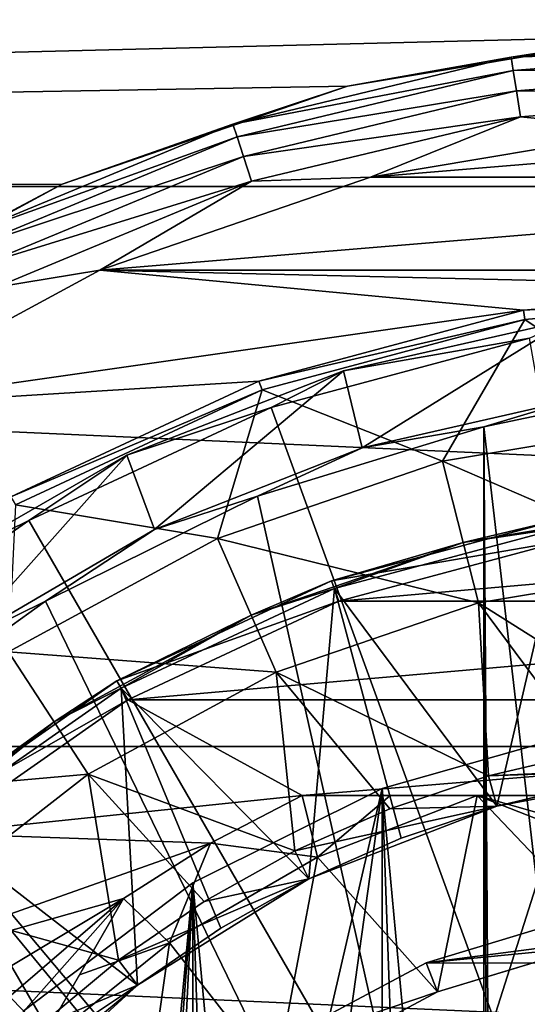
# Model space of a CAD drawing. Units: millimetres. Extents: x -100 to 100, y -79 to 127.
# Drawn here: x -12 to -4, y 14 to 29 of the extents above; entities that cross this region are included whole.
import ezdxf

# ---------------------------------------------------------------- set-up
doc = ezdxf.new("R2010")
doc.units = ezdxf.units.MM
doc.header["$LTSCALE"] = 248.661748
for name, color, linetype in [('109', 7, 'CONTINUOUS'), ('110', 7, 'CONTINUOUS'), ('112', 7, 'CONTINUOUS'), ('114', 7, 'CONTINUOUS'), ('119', 7, 'CONTINUOUS'), ('124', 7, 'CONTINUOUS'), ('126', 7, 'CONTINUOUS'), ('131', 7, 'CONTINUOUS'), ('132', 7, 'CONTINUOUS'), ('136', 7, 'CONTINUOUS'), ('137', 7, 'CONTINUOUS'), ('16', 7, 'CONTINUOUS'), ('164', 7, 'CONTINUOUS'), ('173', 7, 'CONTINUOUS'), ('2', 7, 'CONTINUOUS'), ('3', 7, 'CONTINUOUS'), ('54', 7, 'CONTINUOUS'), ('55', 7, 'CONTINUOUS'), ('57', 7, 'CONTINUOUS'), ('58', 7, 'CONTINUOUS'), ('61', 7, 'CONTINUOUS'), ('64', 7, 'CONTINUOUS'), ('69', 7, 'CONTINUOUS'), ('70', 7, 'CONTINUOUS'), ('71', 7, 'CONTINUOUS'), ('72', 7, 'CONTINUOUS'), ('73', 7, 'CONTINUOUS'), ('74', 7, 'CONTINUOUS'), ('75', 7, 'CONTINUOUS'), ('76', 7, 'CONTINUOUS'), ('82', 7, 'CONTINUOUS'), ('98', 7, 'CONTINUOUS')]:
    doc.layers.add(name, color=color, linetype=linetype)

msp = doc.modelspace()

# ---------------------------------------------------------------- linework, layer by layer
at = {"layer": '109', "color": 7, "linetype": 'CONTINUOUS', "true_color": 0x323232}
for points in [[(-2.415, 29.15, 52.2), (-7.181, 28.355, 52.2), (-2.415, 29.15, 53.2), (-2.415, 29.15, 52.2)], [(-2.415, 29.15, 53.2), (-7.181, 28.355, 52.2), (-7.18, 28.355, 53.2), (-2.415, 29.15, 53.2)], [(-7.181, 28.355, 52.2), (-11.75, 26.786, 52.2), (-7.18, 28.355, 53.2), (-7.181, 28.355, 52.2)], [(-7.18, 28.355, 53.2), (-11.75, 26.786, 52.2), (-11.75, 26.786, 53.2), (-7.18, 28.355, 53.2)], [(-11.75, 26.786, 52.2), (-15.998, 24.487, 52.2), (-11.75, 26.786, 53.2), (-11.75, 26.786, 52.2)], [(-11.75, 26.786, 53.2), (-15.998, 24.487, 52.2), (-15.998, 24.487, 53.2), (-11.75, 26.786, 53.2)]]:
    msp.add_3dface(points, dxfattribs=at)
at = {"layer": '110', "color": 7, "linetype": 'CONTINUOUS', "true_color": 0x323232}
for points in [[(-2.292, 27.655, 54.7), (-6.814, 26.9, 54.7), (2.292, 27.655, 54.7), (-2.292, 27.655, 54.7)], [(2.292, 27.655, 54.7), (-6.814, 26.9, 54.7), (6.814, 26.9, 54.7), (2.292, 27.655, 54.7)], [(-6.814, 26.9, 54.7), (-11.15, 25.411, 54.7), (6.814, 26.9, 54.7), (-6.814, 26.9, 54.7)], [(6.814, 26.9, 54.7), (-11.15, 25.411, 54.7), (11.15, 25.411, 54.7), (6.814, 26.9, 54.7)], [(-11.15, 25.411, 54.7), (-15.181, 23.229, 54.7), (-4.367, 24.768, 54.7), (-11.15, 25.411, 54.7)], [(11.15, 25.411, 54.7), (-11.15, 25.411, 54.7), (0, 25.15, 54.7), (11.15, 25.411, 54.7)], [(0, 25.15, 54.7), (-11.15, 25.411, 54.7), (-4.367, 24.768, 54.7), (0, 25.15, 54.7)], [(-4.367, 24.768, 54.7), (-15.181, 23.229, 54.7), (-8.602, 23.633, 54.7), (-4.367, 24.768, 54.7)], [(-8.602, 23.633, 54.7), (-15.181, 23.229, 54.7), (-12.575, 21.78, 54.7), (-8.602, 23.633, 54.7)]]:
    msp.add_3dface(points, dxfattribs=at)
at = {"layer": '112', "color": 7, "linetype": 'CONTINUOUS', "true_color": 0x323232}
for points in [[(-2.415, 29.15, 53.2), (-4.564, 28.818, 53.662), (0, 29.177, 53.662), (-2.415, 29.15, 53.2)], [(-4.564, 28.818, 53.662), (0, 28.964, 54.081), (0, 29.177, 53.662), (-4.564, 28.818, 53.662)], [(-2.415, 29.15, 53.2), (-7.18, 28.355, 53.2), (-4.564, 28.818, 53.662), (-2.415, 29.15, 53.2)], [(-4.531, 28.607, 54.081), (0, 28.964, 54.081), (-4.564, 28.818, 53.662), (-4.531, 28.607, 54.081)], [(-4.531, 28.607, 54.081), (0, 28.632, 54.413), (0, 28.964, 54.081), (-4.531, 28.607, 54.081)], [(-7.18, 28.355, 53.2), (-9.016, 27.749, 53.662), (-4.564, 28.818, 53.662), (-7.18, 28.355, 53.2)], [(-9.016, 27.749, 53.662), (-4.531, 28.607, 54.081), (-4.564, 28.818, 53.662), (-9.016, 27.749, 53.662)], [(-8.95, 27.546, 54.081), (-4.531, 28.607, 54.081), (-9.016, 27.749, 53.662), (-8.95, 27.546, 54.081)], [(-8.95, 27.546, 54.081), (-4.479, 28.28, 54.413), (-4.531, 28.607, 54.081), (-8.95, 27.546, 54.081)], [(-4.479, 28.28, 54.413), (0, 28.632, 54.413), (-4.531, 28.607, 54.081), (-4.479, 28.28, 54.413)], [(-4.479, 28.28, 54.413), (0, 28.214, 54.627), (0, 28.632, 54.413), (-4.479, 28.28, 54.413)], [(-7.18, 28.355, 53.2), (-11.75, 26.786, 53.2), (-9.016, 27.749, 53.662), (-7.18, 28.355, 53.2)], [(-8.848, 27.231, 54.413), (-4.479, 28.28, 54.413), (-8.95, 27.546, 54.081), (-8.848, 27.231, 54.413)], [(-8.848, 27.231, 54.413), (-4.414, 27.866, 54.627), (-4.479, 28.28, 54.413), (-8.848, 27.231, 54.413)], [(-4.414, 27.866, 54.627), (0, 28.214, 54.627), (-4.479, 28.28, 54.413), (-4.414, 27.866, 54.627)], [(-4.414, 27.866, 54.627), (-2.292, 27.655, 54.7), (0, 28.214, 54.627), (-4.414, 27.866, 54.627)], [(-11.75, 26.786, 53.2), (-13.246, 25.997, 53.662), (-9.016, 27.749, 53.662), (-11.75, 26.786, 53.2)], [(-13.246, 25.997, 53.662), (-8.95, 27.546, 54.081), (-9.016, 27.749, 53.662), (-13.246, 25.997, 53.662)], [(-8.718, 26.833, 54.627), (-4.414, 27.866, 54.627), (-8.848, 27.231, 54.413), (-8.718, 26.833, 54.627)], [(-8.718, 26.833, 54.627), (-6.814, 26.9, 54.7), (-4.414, 27.866, 54.627), (-8.718, 26.833, 54.627)], [(-6.814, 26.9, 54.7), (-2.292, 27.655, 54.7), (-4.414, 27.866, 54.627), (-6.814, 26.9, 54.7)], [(-13.149, 25.807, 54.081), (-8.95, 27.546, 54.081), (-13.246, 25.997, 53.662), (-13.149, 25.807, 54.081)], [(-13.149, 25.807, 54.081), (-8.848, 27.231, 54.413), (-8.95, 27.546, 54.081), (-13.149, 25.807, 54.081)], [(-12.999, 25.511, 54.413), (-8.848, 27.231, 54.413), (-13.149, 25.807, 54.081), (-12.999, 25.511, 54.413)], [(-12.999, 25.511, 54.413), (-8.718, 26.833, 54.627), (-8.848, 27.231, 54.413), (-12.999, 25.511, 54.413)], [(-12.809, 25.138, 54.627), (-8.718, 26.833, 54.627), (-12.999, 25.511, 54.413), (-12.809, 25.138, 54.627)], [(-12.809, 25.138, 54.627), (-11.15, 25.411, 54.7), (-8.718, 26.833, 54.627), (-12.809, 25.138, 54.627)], [(-11.15, 25.411, 54.7), (-6.814, 26.9, 54.7), (-8.718, 26.833, 54.627), (-11.15, 25.411, 54.7)], [(-11.75, 26.786, 53.2), (-15.998, 24.487, 53.2), (-13.246, 25.997, 53.662), (-11.75, 26.786, 53.2)], [(-15.181, 23.229, 54.7), (-11.15, 25.411, 54.7), (-12.809, 25.138, 54.627), (-15.181, 23.229, 54.7)]]:
    msp.add_3dface(points, dxfattribs=at)
at = {"layer": '114', "color": 7, "linetype": 'CONTINUOUS', "true_color": 0xffe664}
for points in [[(-7.91, 17, 68.5), (-9.375, 16.238, 68.5), (-7.91, 17, 71.923), (-7.91, 17, 68.5)], [(-7.91, 17, 71.923), (-9.375, 16.238, 68.5), (-9.375, 16.238, 71.923), (-7.91, 17, 71.923)], [(-9.375, 16.238, 68.5), (-10.768, 15.35, 68.5), (-9.375, 16.238, 71.923), (-9.375, 16.238, 68.5)], [(-10.768, 15.35, 68.5), (-10.768, 15.35, 71.923), (-9.375, 16.238, 71.923), (-10.768, 15.35, 68.5)]]:
    msp.add_3dface(points, dxfattribs=at)
at = {"layer": '119', "color": 7, "linetype": 'CONTINUOUS', "true_color": 0xffe664}
for points in [[(-7.662, 16.011, 72.5), (-7.91, 17, 71.923), (-9.375, 16.238, 71.923), (-7.662, 16.011, 72.5)], [(-7.91, 17, 71.923), (-7.662, 16.011, 72.5), (-6.499, 17, 72.24), (-7.91, 17, 71.923)], [(-7.662, 16.011, 72.5), (-5.105, 17, 72.5), (-6.499, 17, 72.24), (-7.662, 16.011, 72.5)], [(-10.768, 15.35, 71.923), (-10.035, 14.641, 72.5), (-9.375, 16.238, 71.923), (-10.768, 15.35, 71.923)], [(-10.035, 14.641, 72.5), (-7.662, 16.011, 72.5), (-9.375, 16.238, 71.923), (-10.035, 14.641, 72.5)], [(-10.035, 14.641, 72.5), (-10.768, 15.35, 71.923), (-11.472, 14.129, 72.24), (-10.035, 14.641, 72.5)], [(-12.17, 12.921, 72.5), (-10.035, 14.641, 72.5), (-11.472, 14.129, 72.24), (-12.17, 12.921, 72.5)]]:
    msp.add_3dface(points, dxfattribs=at)
at = {"layer": '124', "color": 7, "linetype": 'CONTINUOUS', "true_color": 0x323232}
for points in [[(-3.372, 18.038, 54.7), (-6.629, 17.111, 54.7), (-3.372, -18.038, 54.7), (-3.372, 18.038, 54.7)], [(-6.629, 17.111, 54.7), (-9.66, 15.601, 54.7), (-6.629, -17.111, 54.7), (-6.629, 17.111, 54.7)], [(-6.629, 17.111, 54.7), (-6.629, -17.111, 54.7), (-3.372, -18.038, 54.7), (-6.629, 17.111, 54.7)], [(-9.66, 15.601, 54.7), (-12.362, 13.561, 54.7), (-9.66, -15.601, 54.7), (-9.66, 15.601, 54.7)], [(-9.66, 15.601, 54.7), (-9.66, -15.601, 54.7), (-6.629, -17.111, 54.7), (-9.66, 15.601, 54.7)]]:
    msp.add_3dface(points, dxfattribs=at)
at = {"layer": '126', "color": 7, "linetype": 'CONTINUOUS', "true_color": 0xaaaaaa}
for points in [[(-4.367, 24.768, 63.2), (0, 25.15, 63.2), (-4.367, 24.768, 54.7), (-4.367, 24.768, 63.2)], [(0, 25.15, 63.2), (0, 25.15, 54.7), (-4.367, 24.768, 54.7), (0, 25.15, 63.2)], [(-8.602, 23.633, 63.2), (-4.367, 24.768, 63.2), (-8.602, 23.633, 54.7), (-8.602, 23.633, 63.2)], [(-4.367, 24.768, 63.2), (-4.367, 24.768, 54.7), (-8.602, 23.633, 54.7), (-4.367, 24.768, 63.2)], [(-12.575, 21.781, 63.2), (-8.602, 23.633, 63.2), (-8.602, 23.633, 54.7), (-12.575, 21.781, 63.2)], [(-12.575, 21.781, 63.2), (-8.602, 23.633, 54.7), (-12.575, 21.78, 54.7), (-12.575, 21.781, 63.2)]]:
    msp.add_3dface(points, dxfattribs=at)
at = {"layer": '131', "color": 7, "linetype": 'CONTINUOUS', "true_color": 0xaaaaaa}
for points in [[(-3.653, 24.609, 79.915), (-7.246, 23.799, 79.537), (-4.266, 24.323, 101.071), (-3.653, 24.609, 79.915)], [(-4.266, 24.323, 101.071), (-7.246, 23.799, 79.537), (-8.402, 23.214, 101.071), (-4.266, 24.323, 101.071)], [(-7.246, 23.799, 79.537), (-10.717, 22.45, 78.908), (-8.402, 23.214, 101.071), (-7.246, 23.799, 79.537)], [(-8.402, 23.214, 101.071), (-10.717, 22.45, 78.908), (-12.283, 21.405, 101.071), (-8.402, 23.214, 101.071)], [(-10.717, 22.45, 78.908), (-13.993, 20.565, 78.029), (-12.283, 21.405, 101.071), (-10.717, 22.45, 78.908)], [(-12.283, 21.405, 101.071), (-13.993, 20.565, 78.029), (-15.791, 18.948, 101.071), (-12.283, 21.405, 101.071)]]:
    msp.add_3dface(points, dxfattribs=at)
at = {"layer": '132', "color": 7, "linetype": 'CONTINUOUS', "true_color": 0xaaaaaa}
for points in [[(0, 0.13, 101.5), (-4.266, 24.323, 101.071), (-8.402, 23.214, 101.071), (0, 0.13, 101.5)], [(0, 0.13, 101.5), (-8.402, 23.214, 101.071), (-12.283, 21.405, 101.071), (0, 0.13, 101.5)], [(0, 0.13, 101.5), (-12.283, 21.405, 101.071), (-15.791, 18.948, 101.071), (0, 0.13, 101.5)], [(0, 0.13, 101.5), (-15.791, 18.948, 101.071), (-18.819, 15.92, 101.071), (0, 0.13, 101.5)], [(0, 0.13, 101.5), (-18.819, 15.92, 101.071), (-21.275, 12.413, 101.071), (0, 0.13, 101.5)]]:
    msp.add_3dface(points, dxfattribs=at)
at = {"layer": '136', "color": 7, "linetype": 'CONTINUOUS', "true_color": 0xaaaaaa}
for points in [[(-3.503, 23.351, 79.328), (-5, 22.904, 98.5), (-6.949, 22.566, 78.962), (-3.503, 23.351, 79.328)], [(-4.006, 23.109, 97.506), (-5, 22.904, 98.5), (-3.503, 23.351, 79.328), (-4.006, 23.109, 97.506)], [(-5, 22.904, 98.5), (-8.622, 21.794, 98.5), (-6.949, 22.566, 78.962), (-5, 22.904, 98.5)], [(-6.949, 22.566, 78.962), (-8.622, 21.794, 98.5), (-10.273, 21.257, 78.352), (-6.949, 22.566, 78.962)], [(-8.622, 21.794, 98.5), (-12.016, 20.112, 98.5), (-10.273, 21.257, 78.352), (-8.622, 21.794, 98.5)], [(-12.016, 20.112, 98.5), (-13.407, 19.431, 77.5), (-10.273, 21.257, 78.352), (-12.016, 20.112, 98.5)], [(-15.094, 17.902, 98.5), (-13.407, 19.431, 77.5), (-12.016, 20.112, 98.5), (-15.094, 17.902, 98.5)]]:
    msp.add_3dface(points, dxfattribs=at)
at = {"layer": '137', "color": 7, "linetype": 'CONTINUOUS', "true_color": 0xaaaaaa}
for points in [[(-5, 22.904, 98.5), (-4.006, 23.109, 97.506), (-3, 5.652, 96.5), (-5, 22.904, 98.5)], [(-5, 22.904, 98.5), (-3, 5.652, 96.5), (-4.88, 5.717, 98.38), (-5, 22.904, 98.5)], [(-5, 5.639, 98.5), (-5, 22.904, 98.5), (-4.94, 5.678, 98.44), (-5, 5.639, 98.5)], [(-4.94, 5.678, 98.44), (-5, 22.904, 98.5), (-4.88, 5.717, 98.38), (-4.94, 5.678, 98.44)]]:
    msp.add_3dface(points, dxfattribs=at)
at = {"layer": '16', "color": 7, "linetype": 'CONTINUOUS', "true_color": 0x0082ff}
for points in [[(-6.629, 17.111, 59.7), (-3.372, 18.037, 59.7), (-6.327, 8.752, 59.7), (-6.629, 17.111, 59.7)], [(-6.327, 8.752, 59.7), (-3.372, 18.037, 59.7), (-4.375, 9.874, 59.7), (-6.327, 8.752, 59.7)], [(-4.375, 9.874, 59.7), (-3.372, 18.037, 59.7), (-2.231, 10.567, 59.7), (-4.375, 9.874, 59.7)], [(-9.66, 15.602, 59.7), (-6.629, 17.111, 59.7), (-9.335, 5.432, 59.7), (-9.66, 15.602, 59.7)], [(-9.335, 5.432, 59.7), (-6.629, 17.111, 59.7), (-8.005, 7.25, 59.7), (-9.335, 5.432, 59.7)], [(-8.005, 7.25, 59.7), (-6.629, 17.111, 59.7), (-6.327, 8.752, 59.7), (-8.005, 7.25, 59.7)], [(-12.362, -13.561, 59.7), (-12.362, 13.561, 59.7), (-9.66, 15.602, 59.7), (-12.362, -13.561, 59.7)], [(-12.362, -13.561, 59.7), (-9.66, 15.602, 59.7), (-10.736, 1.176, 59.7), (-12.362, -13.561, 59.7)], [(-10.736, 1.176, 59.7), (-9.66, 15.602, 59.7), (-10.258, 3.377, 59.7), (-10.736, 1.176, 59.7)], [(-10.258, 3.377, 59.7), (-9.66, 15.602, 59.7), (-9.335, 5.432, 59.7), (-10.258, 3.377, 59.7)]]:
    msp.add_3dface(points, dxfattribs=at)
at = {"layer": '164', "color": 7, "linetype": 'CONTINUOUS', "true_color": 0xaaaaaa}
for points in [[(-7.246, 23.799, 79.537), (-3.653, 24.609, 79.915), (-6.949, 22.566, 78.962), (-7.246, 23.799, 79.537)], [(-3.653, 24.609, 79.915), (-3.503, 23.351, 79.328), (-6.949, 22.566, 78.962), (-3.653, 24.609, 79.915)], [(-10.717, 22.45, 78.908), (-7.246, 23.799, 79.537), (-10.273, 21.257, 78.352), (-10.717, 22.45, 78.908)], [(-7.246, 23.799, 79.537), (-6.949, 22.566, 78.962), (-10.273, 21.257, 78.352), (-7.246, 23.799, 79.537)], [(-13.993, 20.565, 78.029), (-10.717, 22.45, 78.908), (-13.407, 19.431, 77.5), (-13.993, 20.565, 78.029)], [(-13.407, 19.431, 77.5), (-10.717, 22.45, 78.908), (-10.273, 21.257, 78.352), (-13.407, 19.431, 77.5)]]:
    msp.add_3dface(points, dxfattribs=at)
at = {"layer": '173', "color": 7, "linetype": 'CONTINUOUS', "true_color": 0xaaaaaa}
for points in [[(-8.622, 21.794, 98.5), (-5, 22.904, 98.5), (-5, 5.639, 98.5), (-8.622, 21.794, 98.5)], [(-12.016, 20.112, 98.5), (-8.622, 21.794, 98.5), (-5, 5.639, 98.5), (-12.016, 20.112, 98.5)], [(-15.094, 17.902, 98.5), (-12.016, 20.112, 98.5), (-5, 5.639, 98.5), (-15.094, 17.902, 98.5)], [(-17.772, 15.224, 98.5), (-15.094, 17.902, 98.5), (-5, 5.639, 98.5), (-17.772, 15.224, 98.5)], [(-19.982, 12.146, 98.5), (-17.772, 15.224, 98.5), (-5, 5.639, 98.5), (-19.982, 12.146, 98.5)]]:
    msp.add_3dface(points, dxfattribs=at)
at = {"layer": '2', "color": 7, "linetype": 'CONTINUOUS', "true_color": 0x0082ff}
for points in [[(-3.372, 18.037, 59.7), (-6.629, 17.111, 59.7), (-3.372, 18.038, 54.7), (-3.372, 18.037, 59.7)], [(-3.372, 18.038, 54.7), (-6.629, 17.111, 59.7), (-6.629, 17.111, 54.7), (-3.372, 18.038, 54.7)], [(-6.629, 17.111, 59.7), (-9.66, 15.602, 59.7), (-6.629, 17.111, 54.7), (-6.629, 17.111, 59.7)], [(-6.629, 17.111, 54.7), (-9.66, 15.602, 59.7), (-9.66, 15.601, 54.7), (-6.629, 17.111, 54.7)], [(-9.66, 15.602, 59.7), (-12.362, 13.561, 59.7), (-9.66, 15.601, 54.7), (-9.66, 15.602, 59.7)], [(-9.66, 15.601, 54.7), (-12.362, 13.561, 59.7), (-12.362, 13.561, 54.7), (-9.66, 15.601, 54.7)]]:
    msp.add_3dface(points, dxfattribs=at)
at = {"layer": '3', "color": 7, "linetype": 'CONTINUOUS', "true_color": 0x0082ff}
for points in [[(-3.012, 15.204, 62.5), (-5.922, 14.324, 62.5), (3.038, 15.199, 62.5), (-3.012, 15.204, 62.5)], [(3.038, 15.199, 62.5), (-5.922, 14.324, 62.5), (5.946, 14.314, 62.5), (3.038, 15.199, 62.5)], [(-5.922, 14.324, 62.5), (-8.604, 12.893, 62.5), (5.946, 14.314, 62.5), (-5.922, 14.324, 62.5)], [(5.946, 14.314, 62.5), (-8.604, 12.893, 62.5), (0, 13.2, 62.5), (5.946, 14.314, 62.5)]]:
    msp.add_3dface(points, dxfattribs=at)
at = {"layer": '54', "color": 7, "linetype": 'CONTINUOUS', "true_color": 0xa2afbf}
for points in [[(100, 26.75, 44.2), (-100, 26.75, 44.2), (-99.597, 35.714, 44.2), (100, 26.75, 44.2)], [(99.597, 35.714, 44.2), (100, 26.75, 44.2), (-99.597, 35.714, 44.2), (99.597, 35.714, 44.2)], [(-99.597, 17.786, 44.2), (-100, 26.75, 44.2), (99.597, 17.786, 44.2), (-99.597, 17.786, 44.2)], [(99.597, 17.786, 44.2), (-100, 26.75, 44.2), (100, 26.75, 44.2), (99.597, 17.786, 44.2)], [(-98.393, 8.894, 44.2), (-99.597, 17.786, 44.2), (98.393, 8.894, 44.2), (-98.393, 8.894, 44.2)], [(98.393, 8.894, 44.2), (-99.597, 17.786, 44.2), (99.597, 17.786, 44.2), (98.393, 8.894, 44.2)]]:
    msp.add_3dface(points, dxfattribs=at)
at = {"layer": '55', "color": 7, "linetype": 'CONTINUOUS', "true_color": 0xffe664}
for points in [[(-3.716, 21.075, 68.5), (-7.319, 20.11, 68.5), (3.716, 21.075, 68.5), (-3.716, 21.075, 68.5)], [(3.716, 21.075, 68.5), (-7.319, 20.11, 68.5), (7.319, 20.11, 68.5), (3.716, 21.075, 68.5)], [(-7.319, 20.11, 68.5), (-10.7, 18.533, 68.5), (7.319, 20.11, 68.5), (-7.319, 20.11, 68.5)], [(7.319, 20.11, 68.5), (-10.7, 18.533, 68.5), (10.7, 18.533, 68.5), (7.319, 20.11, 68.5)], [(-10.7, 18.533, 68.5), (-13.756, 16.393, 68.5), (-7.91, 17, 68.5), (-10.7, 18.533, 68.5)], [(10.7, 18.533, 68.5), (-10.7, 18.533, 68.5), (-7.91, 17, 68.5), (10.7, 18.533, 68.5)], [(7.91, 17, 68.5), (10.7, 18.533, 68.5), (-7.91, 17, 68.5), (7.91, 17, 68.5)], [(-7.91, 17, 68.5), (-13.756, 16.393, 68.5), (-9.375, 16.238, 68.5), (-7.91, 17, 68.5)], [(-13.756, 16.393, 68.5), (-16.393, 13.755, 68.5), (-9.375, 16.238, 68.5), (-13.756, 16.393, 68.5)], [(-9.375, 16.238, 68.5), (-16.393, 13.755, 68.5), (-10.768, 15.35, 68.5), (-9.375, 16.238, 68.5)], [(-20.109, 7.319, 68.5), (-21.075, 3.716, 68.5), (-10.768, 15.35, 68.5), (-20.109, 7.319, 68.5)], [(-10.768, 15.35, 68.5), (-21.075, 3.716, 68.5), (-18.677, 1.65, 68.5), (-10.768, 15.35, 68.5)], [(-18.533, 10.7, 68.5), (-20.109, 7.319, 68.5), (-10.768, 15.35, 68.5), (-18.533, 10.7, 68.5)], [(-16.393, 13.755, 68.5), (-18.533, 10.7, 68.5), (-10.768, 15.35, 68.5), (-16.393, 13.755, 68.5)]]:
    msp.add_3dface(points, dxfattribs=at)
at = {"layer": '57', "color": 7, "linetype": 'CONTINUOUS', "true_color": 0xffe664}
for points in [[(-5.105, 17, 72.5), (-7.662, 16.011, 72.5), (-5.74, 13.858, 72.5), (-5.105, 17, 72.5)], [(-2.927, 14.712, 72.5), (-5.105, 17, 72.5), (-5.74, 13.858, 72.5), (-2.927, 14.712, 72.5)], [(5.105, 17, 72.5), (-5.105, 17, 72.5), (2.927, 14.712, 72.5), (5.105, 17, 72.5)], [(2.927, 14.712, 72.5), (-5.105, 17, 72.5), (0, 15, 72.5), (2.927, 14.712, 72.5)], [(0, 15, 72.5), (-5.105, 17, 72.5), (-2.927, 14.712, 72.5), (0, 15, 72.5)], [(-7.662, 16.011, 72.5), (-10.035, 14.641, 72.5), (-8.334, 12.472, 72.5), (-7.662, 16.011, 72.5)], [(-5.74, 13.858, 72.5), (-7.662, 16.011, 72.5), (-8.334, 12.472, 72.5), (-5.74, 13.858, 72.5)], [(-10.035, 14.641, 72.5), (-12.17, 12.921, 72.5), (-10.606, 10.607, 72.5), (-10.035, 14.641, 72.5)], [(-8.334, 12.472, 72.5), (-10.035, 14.641, 72.5), (-10.606, 10.607, 72.5), (-8.334, 12.472, 72.5)]]:
    msp.add_3dface(points, dxfattribs=at)
at = {"layer": '58', "color": 7, "linetype": 'CONTINUOUS', "true_color": 0xffe664}
for points in [[(-2.927, 14.712, 72.5), (-5.74, 13.858, 72.5), (-2.926, 14.712, 63), (-2.927, 14.712, 72.5)], [(-2.926, 14.712, 63), (-5.74, 13.858, 72.5), (-5.74, 13.858, 63), (-2.926, 14.712, 63)], [(-5.74, 13.858, 72.5), (-8.334, 12.472, 72.5), (-5.74, 13.858, 63), (-5.74, 13.858, 72.5)], [(-5.74, 13.858, 63), (-8.334, 12.472, 72.5), (-8.334, 12.472, 63), (-5.74, 13.858, 63)]]:
    msp.add_3dface(points, dxfattribs=at)
at = {"layer": '61', "color": 7, "linetype": 'CONTINUOUS', "true_color": 0xffe664}
for points in [[(-7.439, 20.438, 68.15), (-3.716, 21.075, 68.5), (-3.777, 21.42, 68.15), (-7.439, 20.438, 68.15)], [(-7.319, 20.11, 68.5), (-3.716, 21.075, 68.5), (-7.439, 20.438, 68.15), (-7.319, 20.11, 68.5)], [(-10.875, 18.836, 68.15), (-7.319, 20.11, 68.5), (-7.439, 20.438, 68.15), (-10.875, 18.836, 68.15)], [(-10.7, 18.533, 68.5), (-7.319, 20.11, 68.5), (-10.875, 18.836, 68.15), (-10.7, 18.533, 68.5)], [(-13.981, 16.661, 68.15), (-10.7, 18.533, 68.5), (-10.875, 18.836, 68.15), (-13.981, 16.661, 68.15)], [(-13.756, 16.393, 68.5), (-10.7, 18.533, 68.5), (-13.981, 16.661, 68.15), (-13.756, 16.393, 68.5)]]:
    msp.add_3dface(points, dxfattribs=at)
at = {"layer": '64', "color": 7, "linetype": 'CONTINUOUS', "true_color": 0xffe664}
for points in [[(-5.922, 14.324, 62.5), (-3.012, 15.204, 62.5), (-2.926, 14.712, 63), (-5.922, 14.324, 62.5)], [(-5.922, 14.324, 62.5), (-2.926, 14.712, 63), (-5.74, 13.858, 63), (-5.922, 14.324, 62.5)], [(-8.604, 12.893, 62.5), (-5.922, 14.324, 62.5), (-5.74, 13.858, 63), (-8.604, 12.893, 62.5)], [(-8.604, 12.893, 62.5), (-5.74, 13.858, 63), (-8.334, 12.472, 63), (-8.604, 12.893, 62.5)]]:
    msp.add_3dface(points, dxfattribs=at)
at = {"layer": '69', "color": 7, "linetype": 'CONTINUOUS', "true_color": 0xffe664}
for points in [[(-10.768, 15.35, 68.5), (-18.677, 1.65, 68.5), (-10.768, 15.35, 71.923), (-10.768, 15.35, 68.5)], [(-10.768, 15.35, 71.923), (-18.677, 1.65, 68.5), (-11.472, 14.129, 72.24), (-10.768, 15.35, 71.923)], [(-18.677, 1.65, 68.5), (-12.17, 12.921, 72.5), (-11.472, 14.129, 72.24), (-18.677, 1.65, 68.5)]]:
    msp.add_3dface(points, dxfattribs=at)
at = {"layer": '70', "color": 7, "linetype": 'CONTINUOUS', "true_color": 0xffe664}
for points in [[(7.91, 17, 68.5), (-7.91, 17, 68.5), (7.91, 17, 71.923), (7.91, 17, 68.5)], [(-7.91, 17, 68.5), (-5.105, 17, 72.5), (5.105, 17, 72.5), (-7.91, 17, 68.5)], [(-5.105, 17, 72.5), (-7.91, 17, 68.5), (-6.499, 17, 72.24), (-5.105, 17, 72.5)], [(-7.91, 17, 68.5), (5.105, 17, 72.5), (6.5, 17, 72.24), (-7.91, 17, 68.5)], [(-7.91, 17, 68.5), (-7.91, 17, 71.923), (-6.499, 17, 72.24), (-7.91, 17, 68.5)], [(7.91, 17, 71.923), (-7.91, 17, 68.5), (6.5, 17, 72.24), (7.91, 17, 71.923)]]:
    msp.add_3dface(points, dxfattribs=at)
at = {"layer": '71', "color": 7, "linetype": 'CONTINUOUS', "true_color": 0xaaaaaa}
for points in [[(0, 25.15, 63.2), (-4.367, 24.768, 63.2), (0, 25, 63.2), (0, 25.15, 63.2)], [(0, 25, 63.2), (-4.367, 24.768, 63.2), (-4.341, 24.62, 63.2), (0, 25, 63.2)], [(-4.367, 24.768, 63.2), (-8.602, 23.633, 63.2), (-4.341, 24.62, 63.2), (-4.367, 24.768, 63.2)], [(-4.341, 24.62, 63.2), (-8.602, 23.633, 63.2), (-8.55, 23.492, 63.2), (-4.341, 24.62, 63.2)], [(-8.602, 23.633, 63.2), (-12.575, 21.781, 63.2), (-8.55, 23.492, 63.2), (-8.602, 23.633, 63.2)], [(-8.55, 23.492, 63.2), (-12.575, 21.781, 63.2), (-12.5, 21.651, 63.2), (-8.55, 23.492, 63.2)]]:
    msp.add_3dface(points, dxfattribs=at)
at = {"layer": '72', "color": 7, "linetype": 'CONTINUOUS', "true_color": 0xaaaaaa}
for points in [[(-1.615, 17.425, 79.2), (-4.789, 16.832, 79.2), (-1.615, 17.425, 77.261), (-1.615, 17.425, 79.2)], [(-1.615, 17.425, 77.261), (-4.789, 16.832, 79.2), (-3.216, 17.202, 77.261), (-1.615, 17.425, 77.261)], [(-3.216, 17.202, 77.261), (-4.789, 16.832, 79.2), (-4.789, 16.832, 77.261), (-3.216, 17.202, 77.261)], [(-4.789, 16.832, 79.2), (-7.801, 15.665, 79.2), (-4.789, 16.832, 77.261), (-4.789, 16.832, 79.2)], [(-4.789, 16.832, 77.261), (-7.801, 15.665, 79.2), (-6.322, 16.318, 77.261), (-4.789, 16.832, 77.261)], [(-6.322, 16.318, 77.261), (-7.801, 15.665, 79.2), (-7.801, 15.665, 77.261), (-6.322, 16.318, 77.261)], [(-7.801, 15.665, 79.2), (-10.546, 13.965, 79.2), (-7.801, 15.665, 77.261), (-7.801, 15.665, 79.2)], [(-7.801, 15.665, 77.261), (-10.546, 13.965, 79.2), (-9.213, 14.879, 77.261), (-7.801, 15.665, 77.261)], [(-9.213, 14.879, 77.261), (-10.546, 13.965, 79.2), (-10.546, 13.965, 77.261), (-9.213, 14.879, 77.261)], [(-10.546, 13.965, 79.2), (-12.933, 11.79, 79.2), (-10.546, 13.965, 77.261), (-10.546, 13.965, 79.2)], [(-10.546, 13.965, 77.261), (-12.933, 11.79, 79.2), (-11.79, 12.933, 77.261), (-10.546, 13.965, 77.261)]]:
    msp.add_3dface(points, dxfattribs=at)
at = {"layer": '73', "color": 7, "linetype": 'CONTINUOUS', "true_color": 0xaaaaaa}
for points in [[(-3.754, 21.288, 70.132), (-4.789, 16.832, 77.261), (-7.393, 20.312, 70.132), (-3.754, 21.288, 70.132)], [(-3.216, 17.202, 77.261), (-4.789, 16.832, 77.261), (-3.754, 21.288, 70.132), (-3.216, 17.202, 77.261)], [(-7.393, 20.312, 70.132), (-7.801, 15.665, 77.261), (-10.808, 18.72, 70.132), (-7.393, 20.312, 70.132)], [(-6.322, 16.318, 77.261), (-7.801, 15.665, 77.261), (-7.393, 20.312, 70.132), (-6.322, 16.318, 77.261)], [(-4.789, 16.832, 77.261), (-6.322, 16.318, 77.261), (-7.393, 20.312, 70.132), (-4.789, 16.832, 77.261)], [(-10.808, 18.72, 70.132), (-10.546, 13.965, 77.261), (-13.895, 16.559, 70.132), (-10.808, 18.72, 70.132)], [(-7.801, 15.665, 77.261), (-9.213, 14.879, 77.261), (-10.808, 18.72, 70.132), (-7.801, 15.665, 77.261)], [(-9.213, 14.879, 77.261), (-10.546, 13.965, 77.261), (-10.808, 18.72, 70.132), (-9.213, 14.879, 77.261)], [(-10.546, 13.965, 77.261), (-11.79, 12.933, 77.261), (-13.895, 16.559, 70.132), (-10.546, 13.965, 77.261)], [(-11.79, 12.933, 77.261), (-12.933, 11.79, 77.261), (-13.895, 16.559, 70.132), (-11.79, 12.933, 77.261)]]:
    msp.add_3dface(points, dxfattribs=at)
at = {"layer": '74', "color": 7, "linetype": 'CONTINUOUS', "true_color": 0xaaaaaa}
for points in [[(-7.439, 20.438, 68.15), (-3.777, 21.42, 68.15), (-7.439, 20.438, 69.632), (-7.439, 20.438, 68.15)], [(-7.439, 20.438, 69.632), (-3.777, 21.42, 68.15), (-3.777, 21.42, 69.632), (-7.439, 20.438, 69.632)], [(-10.875, 18.836, 68.15), (-7.439, 20.438, 68.15), (-10.875, 18.836, 69.632), (-10.875, 18.836, 68.15)], [(-10.875, 18.836, 69.632), (-7.439, 20.438, 68.15), (-7.439, 20.438, 69.632), (-10.875, 18.836, 69.632)], [(-13.981, 16.661, 68.15), (-10.875, 18.836, 68.15), (-13.981, 16.661, 69.632), (-13.981, 16.661, 68.15)], [(-13.981, 16.661, 69.632), (-10.875, 18.836, 68.15), (-10.875, 18.836, 69.632), (-13.981, 16.661, 69.632)]]:
    msp.add_3dface(points, dxfattribs=at)
at = {"layer": '75', "color": 7, "linetype": 'CONTINUOUS', "true_color": 0xaaaaaa}
for points in [[(0, 25, 63.2), (-4.341, 24.62, 63.2), (-1.904, 22.979, 68.692), (0, 25, 63.2)], [(-4.341, 24.62, 63.2), (-8.55, 23.492, 63.2), (-5.66, 22.352, 68.692), (-4.341, 24.62, 63.2)], [(-1.904, 22.979, 68.692), (-4.341, 24.62, 63.2), (-5.66, 22.352, 68.692), (-1.904, 22.979, 68.692)], [(-8.55, 23.492, 63.2), (-12.5, 21.651, 63.2), (-9.262, 21.115, 68.692), (-8.55, 23.492, 63.2)], [(-5.66, 22.352, 68.692), (-8.55, 23.492, 63.2), (-9.262, 21.115, 68.692), (-5.66, 22.352, 68.692)], [(-1.904, 22.979, 68.692), (-5.66, 22.352, 68.692), (-1.711, 20.647, 74.04), (-1.904, 22.979, 68.692)], [(-5.66, 22.352, 68.692), (-9.262, 21.115, 68.692), (-5.086, 20.084, 74.04), (-5.66, 22.352, 68.692)], [(-1.711, 20.647, 74.04), (-5.66, 22.352, 68.692), (-5.086, 20.084, 74.04), (-1.711, 20.647, 74.04)], [(-9.262, 21.115, 68.692), (-12.5, 21.651, 63.2), (-12.611, 19.303, 68.692), (-9.262, 21.115, 68.692)], [(-9.262, 21.115, 68.692), (-12.611, 19.303, 68.692), (-8.322, 18.973, 74.04), (-9.262, 21.115, 68.692)], [(-5.086, 20.084, 74.04), (-9.262, 21.115, 68.692), (-8.322, 18.973, 74.04), (-5.086, 20.084, 74.04)], [(-1.711, 20.647, 74.04), (-5.086, 20.084, 74.04), (-1.661, 17.923, 79.2), (-1.711, 20.647, 74.04)], [(-5.086, 20.084, 74.04), (-8.322, 18.973, 74.04), (-4.926, 17.313, 79.2), (-5.086, 20.084, 74.04)], [(-1.661, 17.923, 79.2), (-5.086, 20.084, 74.04), (-3.307, 17.693, 79.2), (-1.661, 17.923, 79.2)], [(-3.307, 17.693, 79.2), (-5.086, 20.084, 74.04), (-4.926, 17.313, 79.2), (-3.307, 17.693, 79.2)], [(-12.611, 19.303, 68.692), (-15.616, 16.964, 68.692), (-11.332, 17.344, 74.04), (-12.611, 19.303, 68.692)], [(-8.322, 18.973, 74.04), (-12.611, 19.303, 68.692), (-11.332, 17.344, 74.04), (-8.322, 18.973, 74.04)], [(-8.322, 18.973, 74.04), (-11.332, 17.344, 74.04), (-8.023, 16.113, 79.2), (-8.322, 18.973, 74.04)], [(-4.926, 17.313, 79.2), (-8.322, 18.973, 74.04), (-6.502, 16.785, 79.2), (-4.926, 17.313, 79.2)], [(-6.502, 16.785, 79.2), (-8.322, 18.973, 74.04), (-8.023, 16.113, 79.2), (-6.502, 16.785, 79.2)], [(-11.332, 17.344, 74.04), (-15.616, 16.964, 68.692), (-14.032, 15.243, 74.04), (-11.332, 17.344, 74.04)], [(-11.332, 17.344, 74.04), (-14.032, 15.243, 74.04), (-10.847, 14.364, 79.2), (-11.332, 17.344, 74.04)], [(-8.023, 16.113, 79.2), (-11.332, 17.344, 74.04), (-9.476, 15.304, 79.2), (-8.023, 16.113, 79.2)], [(-9.476, 15.304, 79.2), (-11.332, 17.344, 74.04), (-10.847, 14.364, 79.2), (-9.476, 15.304, 79.2)], [(-10.847, 14.364, 79.2), (-14.032, 15.243, 74.04), (-12.126, 13.302, 79.2), (-10.847, 14.364, 79.2)], [(-12.126, 13.302, 79.2), (-14.032, 15.243, 74.04), (-13.302, 12.127, 79.2), (-12.126, 13.302, 79.2)]]:
    msp.add_3dface(points, dxfattribs=at)
at = {"layer": '76', "color": 7, "linetype": 'CONTINUOUS', "true_color": 0xaaaaaa}
for points in [[(-1.615, 17.425, 79.2), (3.307, 17.693, 79.2), (-4.926, 17.313, 79.2), (-1.615, 17.425, 79.2)], [(3.307, 17.693, 79.2), (-3.307, 17.693, 79.2), (-4.926, 17.313, 79.2), (3.307, 17.693, 79.2)], [(-4.789, 16.832, 79.2), (-1.615, 17.425, 79.2), (-4.926, 17.313, 79.2), (-4.789, 16.832, 79.2)], [(-4.789, 16.832, 79.2), (-4.926, 17.313, 79.2), (-6.502, 16.785, 79.2), (-4.789, 16.832, 79.2)], [(-7.801, 15.665, 79.2), (-4.789, 16.832, 79.2), (-8.023, 16.113, 79.2), (-7.801, 15.665, 79.2)], [(-4.789, 16.832, 79.2), (-6.502, 16.785, 79.2), (-8.023, 16.113, 79.2), (-4.789, 16.832, 79.2)], [(-7.801, 15.665, 79.2), (-8.023, 16.113, 79.2), (-9.476, 15.304, 79.2), (-7.801, 15.665, 79.2)], [(-10.546, 13.965, 79.2), (-7.801, 15.665, 79.2), (-10.847, 14.364, 79.2), (-10.546, 13.965, 79.2)], [(-7.801, 15.665, 79.2), (-9.476, 15.304, 79.2), (-10.847, 14.364, 79.2), (-7.801, 15.665, 79.2)], [(-10.546, 13.965, 79.2), (-10.847, 14.364, 79.2), (-12.126, 13.302, 79.2), (-10.546, 13.965, 79.2)], [(-12.933, 11.79, 79.2), (-10.546, 13.965, 79.2), (-13.302, 12.127, 79.2), (-12.933, 11.79, 79.2)], [(-10.546, 13.965, 79.2), (-12.126, 13.302, 79.2), (-13.302, 12.127, 79.2), (-10.546, 13.965, 79.2)]]:
    msp.add_3dface(points, dxfattribs=at)
at = {"layer": '82', "color": 7, "linetype": 'CONTINUOUS', "true_color": 0xaaaaaa}
for points in [[(-3.754, 21.288, 70.132), (-5.331, 21.051, 69.891), (-1.793, 21.642, 69.891), (-3.754, 21.288, 70.132)], [(-5.331, 21.051, 69.891), (-3.777, 21.42, 69.632), (-1.793, 21.642, 69.891), (-5.331, 21.051, 69.891)], [(-7.439, 20.438, 69.632), (-3.777, 21.42, 69.632), (-5.331, 21.051, 69.891), (-7.439, 20.438, 69.632)], [(-3.754, 21.288, 70.132), (-7.393, 20.312, 70.132), (-5.331, 21.051, 69.891), (-3.754, 21.288, 70.132)], [(-7.393, 20.312, 70.132), (-8.723, 19.887, 69.891), (-5.331, 21.051, 69.891), (-7.393, 20.312, 70.132)], [(-8.723, 19.887, 69.891), (-7.439, 20.438, 69.632), (-5.331, 21.051, 69.891), (-8.723, 19.887, 69.891)], [(-10.875, 18.836, 69.632), (-7.439, 20.438, 69.632), (-8.723, 19.887, 69.891), (-10.875, 18.836, 69.632)], [(-7.393, 20.312, 70.132), (-10.808, 18.72, 70.132), (-8.723, 19.887, 69.891), (-7.393, 20.312, 70.132)], [(-10.808, 18.72, 70.132), (-11.877, 18.18, 69.891), (-8.723, 19.887, 69.891), (-10.808, 18.72, 70.132)], [(-11.877, 18.18, 69.891), (-10.875, 18.836, 69.632), (-8.723, 19.887, 69.891), (-11.877, 18.18, 69.891)], [(-13.981, 16.661, 69.632), (-10.875, 18.836, 69.632), (-11.877, 18.18, 69.891), (-13.981, 16.661, 69.632)], [(-10.808, 18.72, 70.132), (-13.895, 16.559, 70.132), (-11.877, 18.18, 69.891), (-10.808, 18.72, 70.132)], [(-13.895, 16.559, 70.132), (-14.708, 15.977, 69.891), (-11.877, 18.18, 69.891), (-13.895, 16.559, 70.132)], [(-14.708, 15.977, 69.891), (-13.981, 16.661, 69.632), (-11.877, 18.18, 69.891), (-14.708, 15.977, 69.891)]]:
    msp.add_3dface(points, dxfattribs=at)
at = {"layer": '98', "color": 7, "linetype": 'CONTINUOUS', "true_color": 0xaaaaaa}
for points in [[(-98.581, 35.844, 52.2), (-99, 26.75, 52.2), (98.581, 35.844, 52.2), (-98.581, 35.844, 52.2)], [(98.581, 35.844, 52.2), (-99, 26.75, 52.2), (-2.415, 29.15, 52.2), (98.581, 35.844, 52.2)], [(-2.415, 29.15, 52.2), (-99, 26.75, 52.2), (-7.181, 28.355, 52.2), (-2.415, 29.15, 52.2)], [(-7.181, 28.355, 52.2), (-99, 26.75, 52.2), (-11.75, 26.786, 52.2), (-7.181, 28.355, 52.2)], [(-11.75, 26.786, 52.2), (-99, 26.75, 52.2), (-15.998, 24.487, 52.2), (-11.75, 26.786, 52.2)]]:
    msp.add_3dface(points, dxfattribs=at)

doc.saveas('drawing.dxf')
